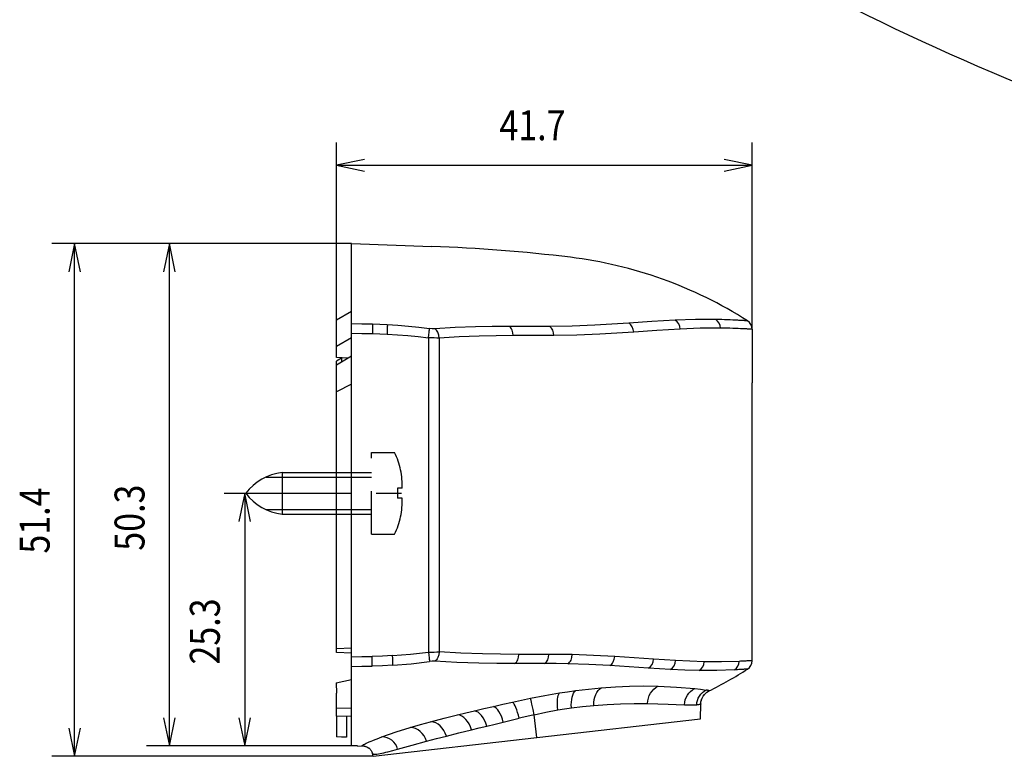
# Model space of a CAD drawing. Extents: x -95 to 325, y -122 to 175.
# Drawn here: x 67 to 165, y -1 to 73 of the extents above; entities that cross this region are included whole.
import ezdxf

# ---------------------------------------------------------------- set-up
doc = ezdxf.new("R2010")
doc.units = 0
doc.linetypes.add('DASHED', pattern=[0.3, 0.17, -0.13])
doc.linetypes.add('PHANTOM', pattern=[1, 0.5, -0.1, 0.1, -0.1, 0.1, -0.1])
doc.layers.add('IV', color=7, linetype='CONTINUOUS')
doc.layers.add('SV', color=7, linetype='CONTINUOUS')
doc.styles.add('MICROCADAM', font='MONOTXT', dxfattribs={"height": 4.1672})
doc.styles.get("Standard").update_dxf_attribs({"font": 'MONOTXT'})
doc.dimstyles.get("Standard").update_dxf_attribs({"dimtxt": 3.2, "dimasz": 3.81, "dimexe": 0.09, "dimexo": 0.0625, "dimgap": 0.09, "dimtad": 0, "dimtih": 1, "dimtoh": 1, "dimzin": 0, "dimtxsty": 'STANDARD', "dimcen": 0.09, "dimazin": 3, "dimtfac": 1, "dimtofl": 0, "dimtmove": 0, "dimatfit": 3, "dimtolj": 1, "dimtzin": 0})

# ---------------------------------------------------------------- blocks, each defined once
blk = doc.blocks.new('*D1')
at = {"layer": 'SV', "color": 92, "linetype": 'CONTINUOUS', "ltscale": 25.4}
for p, q in [((100, 50.832673), (79.475061, 50.832673)), ((81.761061, 50.832673), (81.17755, 48.022413)), ((81.761061, 0.485273), (81.761061, 50.832673)), ((82.344573, 48.022413), (81.761061, 50.832673)), ((81.17755, 3.295533), (81.761061, 0.485273)), ((81.761061, 0.485273), (82.344573, 3.295533)), ((100, 0.485273), (79.475061, 0.485273))]:
    blk.add_line(p, q, dxfattribs=at)
at = {"layer": 'SV', "color": 92, "linetype": 'CONTINUOUS', "ltscale": 25.4, "style": 'MICROCADAM', "width": 0.833333}
blk.add_text('50.3', height=3, rotation=90, dxfattribs=at).set_placement((79.261061, 20.053416))
blk = doc.blocks.new('*D2')
at = {"layer": 'SV', "color": 92, "linetype": 'CONTINUOUS', "ltscale": 25.4}
for p, q in [((100, 50.832673), (69.96677, 50.832673)), ((72.25277, 50.832673), (71.669258, 48.022413)), ((72.25277, -0.549453), (72.25277, 50.832673)), ((72.836281, 48.022413), (72.25277, 50.832673)), ((71.669258, 2.260808), (72.25277, -0.549453)), ((72.25277, -0.549453), (72.836281, 2.260808)), ((102.177497, -0.549453), (69.96677, -0.549453))]:
    blk.add_line(p, q, dxfattribs=at)
at = {"layer": 'SV', "color": 92, "linetype": 'CONTINUOUS', "ltscale": 25.4, "style": 'MICROCADAM', "width": 0.833333}
blk.add_text('51.4', height=3, rotation=90, dxfattribs=at).set_placement((69.75277, 19.765286))
blk = doc.blocks.new('*D3')
at = {"layer": 'SV', "color": 92, "linetype": 'CONTINUOUS', "ltscale": 25.4}
for p, q in [((98.5, 43.157502), (98.5, 60.980354)), ((140.15, 42.251715), (140.15, 60.980354)), ((101.31026, 59.277865), (98.5, 58.694354)), ((140.15, 58.694354), (137.33974, 59.277865)), ((98.5, 58.694354), (140.15, 58.694354)), ((98.5, 58.694354), (101.31026, 58.110842)), ((137.33974, 58.110842), (140.15, 58.694354))]:
    blk.add_line(p, q, dxfattribs=at)
at = {"layer": 'SV', "color": 92, "linetype": 'CONTINUOUS', "ltscale": 25.4, "style": 'MICROCADAM', "width": 0.833333}
blk.add_text('41.7', height=3, dxfattribs=at).set_placement((114.825, 61.194354))
blk = doc.blocks.new('*D4')
at = {"layer": 'SV', "color": 92, "linetype": 'CONTINUOUS', "ltscale": 25.4}
for p, q in [((87.235532, 25.81), (91.59464, 25.81)), ((89.30864, 25.81), (88.725128, 22.99974)), ((89.30864, 25.81), (89.30864, 0.485273)), ((89.892151, 22.99974), (89.30864, 25.81)), ((88.725128, 3.295533), (89.30864, 0.485273)), ((89.30864, 0.485273), (89.892151, 3.295533)), ((100, 0.485273), (87.02264, 0.485273))]:
    blk.add_line(p, q, dxfattribs=at)
at = {"layer": 'SV', "color": 92, "linetype": 'CONTINUOUS', "ltscale": 25.4, "style": 'MICROCADAM', "width": 0.833333}
blk.add_text('25.3', height=3, rotation=90, dxfattribs=at).set_placement((86.80864, 8.647637))

msp = doc.modelspace()

# ---------------------------------------------------------------- linework, layer by layer
at = {"layer": 'IV', "color": 1, "linetype": 'CONTINUOUS'}
msp.add_ellipse((298.811791, 173.397983), major_axis=(-226.819891, 0), ratio=0.57735, start_param=0.803034215, end_param=1.051803087, dxfattribs=at)
at = {"layer": 'SV', "color": 1, "linetype": 'CONTINUOUS', "ltscale": 25.4}
for p, q in [((100, 0.485273), (100, 50.832673)), ((100, 50.832673), (108.043872, 50.551973)), ((100, 44.023528), (98.5, 43.157502)), ((98.5, 39.414791), (98.5, 43.157502)), ((140.15, 42.251715), (140.15, 36.874919)), ((100, 41.378628), (98.5, 40.51006)), ((107.718631, 41.389826), (107.718631, 9.892847)), ((108.786511, 41.365917), (108.786511, 9.916743)), ((100, 39.555303), (98.5, 38.659802)), ((99.683449, 39.366321), (98.5, 39.414791)), ((99, 39.365108), (98.5, 39.067354)), ((98.5, 38.659802), (98.5, 39.067354)), ((98.5, 9.862751), (98.5, 38.659802)), ((99, 39.394313), (99, 38.958302)), ((100, 36.747584), (98.5, 35.989093)), ((140.134533, 36.875054), (140.134533, 24.740911)), ((140.15, 36.874919), (140.134533, 36.875054)), ((140.134533, 24.740911), (140.15, 24.741046)), ((140.15, 9.030958), (140.15, 24.741046)), ((100, 10.296696), (98.5, 10.21953)), ((100, 9.795946), (98.5, 9.862751)), ((98.461267, 6.807549), (100, 7.140083)), ((98.461267, 6.807549), (98.5, 5.792863)), ((98.461267, 6.807549), (98.461657, 6.796348)), ((98.461657, 6.796348), (98.5, 5.791863)), ((98.5, 3.479029), (98.5, 5.792863)), ((100, 4.243618), (98.5, 4.291516)), ((134.962562, 3.210803), (135.000433, 4.699646)), ((98.5, 3.479029), (98.5, 1.401769)), ((100, 3.42663), (98.5, 3.479029)), ((99.5, 3.444096), (99.5, 1.366849)), ((102.177497, -0.549453), (134.962562, 3.210803)), ((118.57003, 1.330675), (118.307365, 3.620809)), ((99.5, 1.366849), (98.5, 1.401769)), ((100.6, 0.505845), (100.6, 0.470938)), ((100.6, 0.470938), (101.099552, 0.48837)), ((102.177497, -0.549453), (102.102387, -0.259917))]:
    msp.add_line(p, q, dxfattribs=at)
at = {"layer": 'SV', "color": 92, "linetype": 'DASHED', "ltscale": 25.4}
for p, q in [((102, 29.909998), (104.32151, 29.909998)), ((102, 21.710002), (102, 29.909998)), ((104.600967, 26.31), (104.600967, 25.31)), ((105.08432, 26.31), (104.600967, 26.31)), ((105.08432, 25.31), (104.600967, 25.31)), ((102, 21.710002), (104.32151, 21.710002))]:
    msp.add_line(p, q, dxfattribs=at)
at = {"layer": 'SV', "color": 92, "linetype": 'CONTINUOUS', "ltscale": 25.4}
for p, q in [((93.04538, 27.909998), (102, 27.909998)), ((93.04538, 27.909998), (93.04538, 23.710002)), ((91.435585, 27.436427), (102, 27.436427)), ((91.435585, 24.183573), (102, 24.183573)), ((93.04538, 23.710002), (102, 23.710002))]:
    msp.add_line(p, q, dxfattribs=at)
at = {"layer": 'SV', "color": 92, "linetype": 'PHANTOM', "ltscale": 25.4}
msp.add_line((87.235532, 25.81), (105.616478, 25.81), dxfattribs=at)
at = {"layer": 'SV', "color": 1, "linetype": 'CONTINUOUS', "ltscale": 25.4}
for points in [[(100, 42.831281), (101.051994, 42.805755), (102.104037, 42.782193)], [(102.104037, 42.782193), (102.109041, 42.712872), (102.111391, 42.643362), (102.113575, 42.533283), (102.114736, 42.42323), (102.113953, 42.121748), (102.108984, 41.820267)], [(102.104037, 42.782193), (102.847674, 42.760309), (103.590923, 42.727953)], [(103.590923, 42.727953), (103.593838, 42.65799), (103.594198, 42.587924), (103.593246, 42.47805), (103.591272, 42.368227), (103.58202, 42.068809), (103.568668, 41.769512)], [(103.590923, 42.727953), (104.651196, 42.662661), (105.709874, 42.575246), (106.766495, 42.46574), (107.820597, 42.334175)], [(115.796034, 42.535961), (114.113242, 42.522961), (112.43071, 42.48914), (110.396461, 42.416674), (108.36385, 42.308531)], [(116.212519, 41.612358), (116.184462, 41.896003), (116.097928, 42.167632), (116.039424, 42.279719), (115.966805, 42.383122), (115.887612, 42.466827), (115.796034, 42.535961)], [(119.851917, 42.528787), (117.823986, 42.530117), (115.796034, 42.535961)], [(127.783771, 42.866389), (126.094212, 42.753338), (124.403622, 42.656932), (122.128441, 42.56825), (119.851917, 42.528787)], [(120.287547, 41.614682), (120.257849, 41.893799), (120.167948, 42.159904), (120.106444, 42.271491), (120.030894, 42.373927), (119.947407, 42.458603), (119.851917, 42.528787)], [(132.438886, 43.157973), (130.110511, 43.026414), (127.783771, 42.866389)], [(128.282684, 41.962937), (128.244281, 42.238568), (128.141183, 42.497684), (128.070362, 42.609076), (127.98553, 42.70992), (127.890292, 42.795675), (127.783771, 42.866389)], [(136.496595, 43.226722), (134.467286, 43.223167), (132.438886, 43.157973)], [(132.9365, 42.268737), (132.901283, 42.536913), (132.799583, 42.789653), (132.643476, 42.999457), (132.438886, 43.157973)], [(136.971513, 42.362291), (136.939882, 42.618772), (136.844501, 42.860915), (136.693813, 43.067425), (136.496595, 43.226722)], [(139.687219, 43.095158), (139.686881, 43.09482), (139.686098, 43.094818), (139.68421, 43.094784), (139.682739, 43.094655), (139.676411, 43.094541), (139.669439, 43.094842), (139.658338, 43.095296), (139.647586, 43.095678), (139.632589, 43.096345), (139.617447, 43.097125), (139.598341, 43.09813), (139.579292, 43.099144), (139.556349, 43.100404), (139.533386, 43.101695), (139.47638, 43.104949), (139.419396, 43.108238), (139.348511, 43.112344), (139.277618, 43.116442), (139.193907, 43.121244), (139.110196, 43.125993), (139.014735, 43.131331), (138.919269, 43.136577), (138.813127, 43.142295), (138.706979, 43.147884), (138.466947, 43.160015), (138.226879, 43.171407), (137.956975, 43.183266), (137.687026, 43.194057), (137.395815, 43.204414), (137.104554, 43.213331), (136.800595, 43.220966), (136.496595, 43.226722)], [(140.15, 42.251715), (140.118965, 42.499157), (140.026704, 42.732746), (139.879249, 42.936052), (139.687219, 43.095158)], [(100, 41.867145), (101.054458, 41.842284), (102.108984, 41.820267)], [(102.108984, 41.820267), (102.839008, 41.800023), (103.568668, 41.769512)], [(103.568668, 41.769512), (104.60891, 41.707161), (105.647621, 41.623073), (106.684346, 41.517283), (107.718631, 41.389826)], [(107.718631, 41.389826), (107.756295, 41.682018), (107.790104, 41.974655), (107.8013, 42.083271), (107.811492, 42.192014), (107.817198, 42.263037), (107.820597, 42.334175)], [(108.36385, 42.308531), (108.091738, 42.307993), (107.820597, 42.334175)], [(108.786511, 41.365917), (108.748578, 41.661105), (108.656067, 41.943863), (108.598021, 42.05694), (108.526154, 42.161838), (108.451346, 42.242718), (108.36385, 42.308531)], [(116.212519, 41.612358), (114.503683, 41.593804), (112.795177, 41.554196), (110.790013, 41.477183), (108.786511, 41.365917)], [(120.287547, 41.614682), (118.250041, 41.612246), (116.212519, 41.612358)], [(128.282684, 41.962937), (126.591138, 41.847425), (124.898514, 41.749007), (122.593737, 41.657004), (120.287547, 41.614682)], [(132.9365, 42.268737), (130.608844, 42.128188), (128.282684, 41.962937)], [(136.971513, 42.362291), (134.953395, 42.344774), (132.9365, 42.268737)], [(140.15, 42.251715), (140.149691, 42.251408), (140.148992, 42.2514), (140.147308, 42.251362), (140.145984, 42.251246), (140.140297, 42.25114), (140.134052, 42.251401), (140.124065, 42.251802), (140.114382, 42.252144), (140.100828, 42.252741), (140.087149, 42.253438), (140.069815, 42.254337), (140.052532, 42.255244), (140.031627, 42.256373), (140.010705, 42.257527), (139.95841, 42.260442), (139.906132, 42.263372), (139.840492, 42.26704), (139.774844, 42.270675), (139.696549, 42.274948), (139.618252, 42.27914), (139.528015, 42.283865), (139.437771, 42.288469), (139.336295, 42.293498), (139.234812, 42.298366), (139.000983, 42.308958), (138.767115, 42.318671), (138.496811, 42.328782), (138.226464, 42.337679), (137.925334, 42.346131), (137.624163, 42.353011), (137.297851, 42.358637), (136.971513, 42.362291)], [(104.116633, 9.543284), (105.920807, 9.685352), (107.718631, 9.892847)], [(107.718631, 9.892847), (107.756295, 9.600654), (107.790105, 9.308015), (107.8013, 9.199399), (107.811493, 9.090655), (107.817199, 9.019632), (107.820598, 8.948495)], [(108.786511, 9.916743), (108.748578, 9.621557), (108.656066, 9.338803), (108.598019, 9.225725), (108.52615, 9.120829), (108.451341, 9.039948), (108.363845, 8.974135)], [(116.769265, 9.66824), (114.945107, 9.682153), (113.121238, 9.718998), (110.952931, 9.797895), (108.786511, 9.916743)], [(100, 9.415528), (101.037724, 9.440009), (102.075514, 9.461694)], [(102.070569, 8.499713), (102.075575, 8.56902), (102.077924, 8.638515), (102.080108, 8.748596), (102.08127, 8.858651), (102.080486, 9.160173), (102.075514, 9.461694)], [(104.116633, 9.543284), (103.096482, 9.492502), (102.075514, 9.461694)], [(104.149483, 8.586345), (104.151577, 8.656514), (104.151149, 8.726756), (104.148974, 8.836527), (104.145777, 8.946237), (104.133239, 9.244844), (104.116633, 9.543284)], [(104.149483, 8.586345), (105.988326, 8.734116), (107.820598, 8.948495)], [(108.363845, 8.974135), (108.091736, 8.974675), (107.820598, 8.948495)], [(116.352606, 8.746415), (114.559061, 8.754307), (112.765728, 8.78481), (110.563858, 8.858637), (108.363845, 8.974135)], [(116.352606, 8.746415), (116.444445, 8.815785), (116.523945, 8.899666), (116.596647, 9.002923), (116.655247, 9.114889), (116.741578, 9.385556), (116.769265, 9.66824)], [(119.78698, 9.670994), (118.278125, 9.670391), (116.769265, 9.66824)], [(119.355939, 8.756242), (119.450678, 8.826385), (119.533364, 8.91098), (119.608256, 9.013517), (119.669099, 9.125106), (119.757993, 9.391668), (119.78698, 9.670994)], [(122.129155, 9.639133), (120.958152, 9.660966), (119.78698, 9.670994)], [(121.675439, 8.727116), (121.773843, 8.797389), (121.860436, 8.882331), (121.93857, 8.984408), (122.002666, 9.096012), (122.096574, 9.360574), (122.129155, 9.639133)], [(126.376876, 9.448564), (124.253893, 9.564049), (122.129155, 9.639133)], [(125.887751, 8.542095), (125.992213, 8.612614), (126.08526, 8.698108), (126.168547, 8.799334), (126.237829, 8.91085), (126.339216, 9.171722), (126.376876, 9.448564)], [(130.273956, 9.17739), (128.325647, 9.31648), (126.376876, 9.448564)], [(129.771155, 8.278413), (129.976479, 8.436536), (130.13275, 8.647078), (130.236675, 8.904408), (130.273956, 9.17739)], [(132.462195, 9.038793), (131.367822, 9.104018), (130.273956, 9.17739)], [(131.962904, 8.14745), (132.167901, 8.30587), (132.324279, 8.515881), (132.426541, 8.769579), (132.462195, 9.038793)], [(135.328863, 8.929657), (133.895056, 8.971333), (132.462195, 9.038793)], [(134.843299, 8.053646), (135.044269, 8.21268), (135.197731, 8.420873), (135.295903, 8.667842), (135.328863, 8.929657)], [(138.843611, 8.96683), (137.086537, 8.921814), (135.328863, 8.929657)], [(138.381261, 8.117551), (138.573517, 8.276907), (138.720642, 8.480996), (138.812953, 8.717027), (138.843611, 8.96683)], [(140.15, 9.030958), (140.149589, 9.03134), (140.148658, 9.031302), (140.146397, 9.031282), (140.144641, 9.031427), (140.137029, 9.031506), (140.128632, 9.031042), (140.115139, 9.030381), (140.102077, 9.029859), (140.083667, 9.028964), (140.065076, 9.027932), (140.041368, 9.026618), (140.017732, 9.025317), (139.988954, 9.023703), (139.960149, 9.022068), (139.887398, 9.017954), (139.81467, 9.013889), (139.722072, 9.008805), (139.629458, 9.003836), (139.517398, 8.997997), (139.405332, 8.992349), (139.274227, 8.985981), (139.14311, 8.979866), (138.993367, 8.973189), (138.843611, 8.96683)], [(139.687219, 8.187515), (139.879249, 8.346621), (140.026704, 8.549927), (140.118965, 8.783516), (140.15, 9.030958)], [(100, 8.451392), (101.03526, 8.476517), (102.070569, 8.499713)], [(104.149483, 8.586345), (103.110458, 8.532855), (102.070569, 8.499713)], [(119.355939, 8.756242), (117.854274, 8.752828), (116.352606, 8.746415)], [(121.675439, 8.727116), (120.515769, 8.747686), (119.355939, 8.756242)], [(125.887751, 8.542095), (123.782441, 8.654485), (121.675439, 8.727116)], [(129.771155, 8.278413), (127.829624, 8.412913), (125.887751, 8.542095)], [(131.962904, 8.14745), (130.866763, 8.208391), (129.771155, 8.278413)], [(134.843299, 8.053646), (133.402672, 8.086842), (131.962904, 8.14745)], [(138.381261, 8.117551), (136.612784, 8.05839), (134.843299, 8.053646)], [(139.687219, 8.187515), (139.686839, 8.187882), (139.685956, 8.18786), (139.683809, 8.187859), (139.682148, 8.187996), (139.6749, 8.188076), (139.666892, 8.187656), (139.653959, 8.187036), (139.641445, 8.186532), (139.623713, 8.185664), (139.605804, 8.184662), (139.582847, 8.183371), (139.559963, 8.182083), (139.531953, 8.180472), (139.503918, 8.178832), (139.432546, 8.174643), (139.361198, 8.170463), (139.26941, 8.165126), (139.177609, 8.159853), (139.065363, 8.153514), (138.953114, 8.147299), (138.8204, 8.140113), (138.687677, 8.133099), (138.534474, 8.125215), (138.381261, 8.117551)], [(120.840036, 5.799231), (121.656339, 5.926), (122.47454, 6.039809)], [(122.042144, 4.308941), (122.031926, 4.596342), (122.042027, 4.883916), (122.069892, 5.135605), (122.11899, 5.383809), (122.179678, 5.58572), (122.265629, 5.778985), (122.356997, 5.921081), (122.47454, 6.039809)], [(122.47454, 6.039809), (123.750306, 6.19304), (125.029097, 6.318316)], [(124.280543, 4.557518), (124.290426, 4.844654), (124.328203, 5.129732), (124.388873, 5.385667), (124.477087, 5.633313), (124.581876, 5.844387), (124.714837, 6.039196), (124.859799, 6.193318), (125.029097, 6.318316)], [(125.029097, 6.318316), (126.452235, 6.420791), (127.877702, 6.482825), (129.304326, 6.5036), (130.730932, 6.482294)], [(129.658815, 4.732804), (129.686642, 5.01157), (129.749801, 5.284982), (129.843897, 5.539061), (129.969912, 5.778729), (130.122207, 5.994124), (130.302504, 6.186886), (130.506103, 6.350552), (130.730932, 6.482294)], [(130.730932, 6.482294), (132.566581, 6.3931), (134.397278, 6.232234)], [(133.36978, 4.616028), (133.394256, 4.866525), (133.451509, 5.111101), (133.541245, 5.34674), (133.66317, 5.570427), (133.812666, 5.773752), (133.986418, 5.953177), (134.182074, 6.106679), (134.397278, 6.232234)], [(134.397278, 6.232234), (134.968874, 6.166755), (135.538805, 6.088572)], [(134.596823, 4.607536), (134.618367, 4.836358), (134.670232, 5.059804), (134.752012, 5.27508), (134.863298, 5.479394), (135.000893, 5.666399), (135.160879, 5.831364), (135.340952, 5.972639), (135.538805, 6.088572)], [(135.000433, 4.699646), (135.019509, 4.902131), (135.06597, 5.100574), (135.137902, 5.289115), (135.234643, 5.465991), (135.354644, 5.628402), (135.494483, 5.774178), (135.562219, 5.833201), (135.63362, 5.887518), (135.699178, 5.93055), (135.766881, 5.97018)], [(135.176659, 5.36563), (135.204793, 5.416261), (135.234977, 5.465691), (135.297971, 5.555067), (135.367087, 5.639974), (135.429281, 5.709136), (135.495252, 5.774608), (135.625257, 5.880426), (135.766881, 5.97018)], [(135.829677, 6.003419), (135.832752, 6.005324), (135.835548, 6.007646), (135.837219, 6.009652), (135.83829, 6.011978), (135.838482, 6.013073), (135.838482, 6.014186), (135.838274, 6.015328), (135.837885, 6.016423), (135.836356, 6.018878), (135.834318, 6.020991), (135.826416, 6.026492), (135.817629, 6.030529), (135.802961, 6.035988), (135.788092, 6.040663), (135.766931, 6.046391), (135.745573, 6.051463), (135.717798, 6.057463), (135.68994, 6.063001), (135.655538, 6.069365), (135.621062, 6.075347), (135.579957, 6.082112), (135.538805, 6.088572)], [(135.829677, 6.003419), (135.798083, 5.98717), (135.766881, 5.97018)], [(116.130101, 4.875119), (117.037905, 5.071393), (117.946866, 5.26221)], [(117.946866, 5.26221), (119.390685, 5.54574), (120.840036, 5.799231)], [(118.307365, 3.620809), (118.195051, 4.154022), (118.079769, 4.686577), (118.039214, 4.8689), (117.998086, 5.051121), (117.973579, 5.156946), (117.946866, 5.26221)], [(120.673786, 4.097942), (120.6457, 4.384982), (120.631278, 4.673212), (120.631579, 4.921334), (120.646767, 5.16848), (120.672521, 5.362141), (120.717329, 5.553801), (120.765682, 5.684367), (120.840036, 5.799231)], [(135.036431, 4.989193), (135.06156, 5.08529), (135.093009, 5.179509)], [(110.620479, 3.603013), (111.466958, 3.808296), (112.314383, 4.009639)], [(112.314383, 4.009639), (113.272083, 4.232883), (114.230688, 4.452214)], [(113.552286, 2.483203), (113.455765, 2.779594), (113.331464, 3.065746), (113.195755, 3.308918), (113.034283, 3.535613), (112.873229, 3.711575), (112.686627, 3.860884), (112.50796, 3.956751), (112.314383, 4.009639)], [(114.230688, 4.452214), (115.179967, 4.665586), (116.130101, 4.875119)], [(115.215316, 2.887003), (115.126947, 3.182223), (115.018752, 3.470992), (114.906905, 3.714553), (114.775734, 3.947812), (114.652669, 4.125071), (114.50635, 4.285531), (114.377615, 4.386843), (114.230688, 4.452214)], [(116.811402, 3.271064), (116.735006, 3.563624), (116.648321, 3.853268), (116.565313, 4.096348), (116.471472, 4.335724), (116.389936, 4.515143), (116.294263, 4.686864), (116.254241, 4.74661), (116.209713, 4.803325), (116.172441, 4.842299), (116.130101, 4.875119)], [(118.307365, 3.620809), (119.487568, 3.87444), (120.673786, 4.097942)], [(120.673786, 4.097942), (121.356984, 4.209802), (122.042144, 4.308941)], [(122.042144, 4.308941), (123.159851, 4.446694), (124.280543, 4.557518)], [(124.280543, 4.557518), (125.622798, 4.653724), (126.96724, 4.71265), (128.312902, 4.737832), (129.658815, 4.732804)], [(129.658815, 4.732804), (130.690002, 4.711392), (131.720906, 4.678345), (132.545325, 4.646535), (133.36978, 4.616028)], [(133.36978, 4.616028), (133.712108, 4.605792), (134.05458, 4.599256), (134.32583, 4.598746), (134.596823, 4.607536)], [(135.000433, 4.699646), (134.999931, 4.695574), (134.998689, 4.691648), (134.996567, 4.687589), (134.993862, 4.683891), (134.985112, 4.675704), (134.97492, 4.669154), (134.938273, 4.653329), (134.89959, 4.643119), (134.83687, 4.631125), (134.773779, 4.62232), (134.68544, 4.613545), (134.596823, 4.607536)], [(107.933348, 2.915596), (109.27506, 3.266528), (110.620479, 3.603013)], [(112.028833, 2.111404), (111.928043, 2.406925), (111.794043, 2.689377), (111.642241, 2.931184), (111.461159, 3.151706), (111.273356, 3.325345), (111.060024, 3.466788), (110.84658, 3.557961), (110.620479, 3.603013)], [(115.215316, 2.887003), (116.013182, 3.07977), (116.811402, 3.271064)], [(118.307365, 3.620809), (117.558889, 3.448064), (116.811402, 3.271064)], [(103.056586, 1.398445), (104.463563, 1.889271), (105.885457, 2.335535)], [(105.885457, 2.335535), (106.907257, 2.633119), (107.933348, 2.915596)], [(107.515496, 0.967755), (107.413753, 1.249645), (107.271043, 1.513916), (107.098891, 1.743199), (106.894287, 1.943734), (106.669085, 2.104871), (106.420626, 2.227508), (106.157381, 2.305463), (105.885457, 2.335535)], [(109.508996, 1.485973), (109.406026, 1.775894), (109.264286, 2.049594), (109.0969, 2.28613), (108.897589, 2.49617), (108.68235, 2.664072), (108.442684, 2.795053), (108.193106, 2.879282), (107.933348, 2.915596)], [(109.508996, 1.485973), (110.768329, 1.801039), (112.028833, 2.111404)], [(112.028833, 2.111404), (112.790483, 2.297615), (113.552286, 2.483203)], [(113.552286, 2.483203), (114.383746, 2.685329), (115.215316, 2.887003)], [(98.5, 1.435088), (99, 1.417626), (99.5, 1.400163)], [(101.099552, 0.48837), (101.089657, 0.488275), (101.079756, 0.488837), (101.072921, 0.489821), (101.066336, 0.491762), (101.064082, 0.492804), (101.06198, 0.494125), (101.060436, 0.495472), (101.059175, 0.497078), (101.058353, 0.498778), (101.057906, 0.500613), (101.05785, 0.502675), (101.058159, 0.504721), (101.060134, 0.509904), (101.063172, 0.514626), (101.068387, 0.520935), (101.0741, 0.526727), (101.092996, 0.542769), (101.113236, 0.557257), (101.143646, 0.577052), (101.174647, 0.595788), (101.215777, 0.619217), (101.257409, 0.6418), (101.369682, 0.699353), (101.483302, 0.754173), (101.632933, 0.823264), (101.783541, 0.890201), (101.96672, 0.968962), (102.150752, 1.045707), (102.363759, 1.132099), (102.577558, 1.216514), (102.816682, 1.308509), (103.056586, 1.398445)], [(104.626062, 0.174063), (104.533083, 0.431865), (104.399482, 0.67196), (104.234777, 0.88059), (104.039081, 1.060162), (103.819843, 1.204609), (103.579801, 1.31141), (103.32154, 1.377496), (103.056586, 1.398445)], [(107.515496, 0.967755), (108.511393, 1.230146), (109.508996, 1.485973)], [(100.6, 0.505845), (100.3, 0.495571), (100, 0.485273)], [(101.099552, 0.48837), (101.18179, 0.487057), (101.26379, 0.478555), (101.34515, 0.463841), (101.424457, 0.44151), (101.490879, 0.415143), (101.55575, 0.384556), (101.646031, 0.337661), (101.731813, 0.283718), (101.797956, 0.230664), (101.858937, 0.171464), (101.914433, 0.108497), (101.964712, 0.041277), (102.046656, -0.103483), (102.102387, -0.259917)], [(101.403956, 0.44778), (101.413956, 0.44462), (101.42395, 0.441438), (101.428937, 0.439824), (101.433914, 0.438177)], [(101.682709, 0.316506), (101.707525, 0.300347), (101.731722, 0.28329), (101.802792, 0.223565), (101.868163, 0.157242), (101.91927, 0.099503), (101.966339, 0.038582), (102.04781, -0.104476), (102.102387, -0.259917)], [(102.102387, -0.259917), (102.105996, -0.270671), (102.111105, -0.280821), (102.117721, -0.290266), (102.125545, -0.298732), (102.146872, -0.314512), (102.171109, -0.325882), (102.204192, -0.33588), (102.238124, -0.341983), (102.281775, -0.346213), (102.325632, -0.34765), (102.442212, -0.343034), (102.558303, -0.330146), (102.710347, -0.306656), (102.861471, -0.278295), (103.044838, -0.239354), (103.227483, -0.197024), (103.438357, -0.145201), (103.648687, -0.091256), (104.137873, 0.039542), (104.626062, 0.174063)], [(104.626062, 0.174063), (106.069876, 0.574229), (107.515496, 0.967755)]]:
    msp.add_lwpolyline(points, dxfattribs=at)
for centre, radius, start, end in [((102.442232, -109.971316), 160.620997, 83.028941, 88.001411), ((116.755839, 7.092479), 42.685373, 57.505498, 83.028942), ((116.755839, 44.190194), 42.685373, 296.541581, 302.494502)]:
    msp.add_arc(centre, radius, start, end, dxfattribs=at)
at = {"layer": 'SV', "color": 92, "linetype": 'DASHED', "ltscale": 25.4}
for centre, start, end in [((97.484055, 26.580393), 357.962948, 25.891879), ((97.484055, 25.039607), 334.109093, 2.038003)]:
    msp.add_arc(centre, 7.605071, start, end, dxfattribs=at)
at = {"layer": 'SV', "color": 92, "linetype": 'CONTINUOUS', "ltscale": 25.4}
for centre, start, end in [((93.79155, 22.400736), 97.713129, 142.176686), ((93.79155, 29.219256), 217.822359, 262.285921)]:
    msp.add_arc(centre, 5.559561, start, end, dxfattribs=at)
at = {"layer": 'SV', "color": 1, "linetype": 'CONTINUOUS'}
for centre, major_axis, ratio, start_param, end_param in [((107.648554, 41.377872), (2.000462, -0.040357), 0.006684, 0.965828141, 1.535893804), ((107.648559, 9.904795), (2.00046, 0.040335), 0.00668, 4.747289092, 5.317354888)]:
    msp.add_ellipse(centre, major_axis=major_axis, ratio=ratio, start_param=start_param, end_param=end_param, dxfattribs=at)

# ---------------------------------------------------------------- dimensions: what is measured, and where the dimension line sits
at = {"layer": 'SV', "color": 92, "linetype": 'CONTINUOUS', "ltscale": 25.4}
dim = msp.add_linear_dim(base=(98.5, 58.694354), p1=(140.15, 42.251715), p2=(98.5, 43.157502), text='41.7', dimstyle='STANDARD', dxfattribs=at)
dim.commit()
dim.dimension.update_dxf_attribs({"geometry": '*D3', "text_midpoint": (119.325, 58.694354)})
for base, p1, p2, text, picture, middle in [((72.25277, 50.832673), (102.177497, -0.549453), (100, 50.832673), '51.4', '*D2', (72.25277, 24.265286)), ((81.761061, 50.832673), (100, 0.485273), (100, 50.832673), '50.3', '*D1', (81.761061, 24.553416)), ((89.30864, 25.81), (100, 0.485273), (87.235532, 25.81), '25.3', '*D4', (89.30864, 13.147637))]:
    dim = msp.add_linear_dim(base=base, p1=p1, p2=p2, angle=270.000477, text=text, dimstyle='STANDARD', dxfattribs=at)
    dim.commit()
    dim.dimension.update_dxf_attribs({"geometry": picture, "text_midpoint": middle})

doc.saveas('drawing.dxf')
